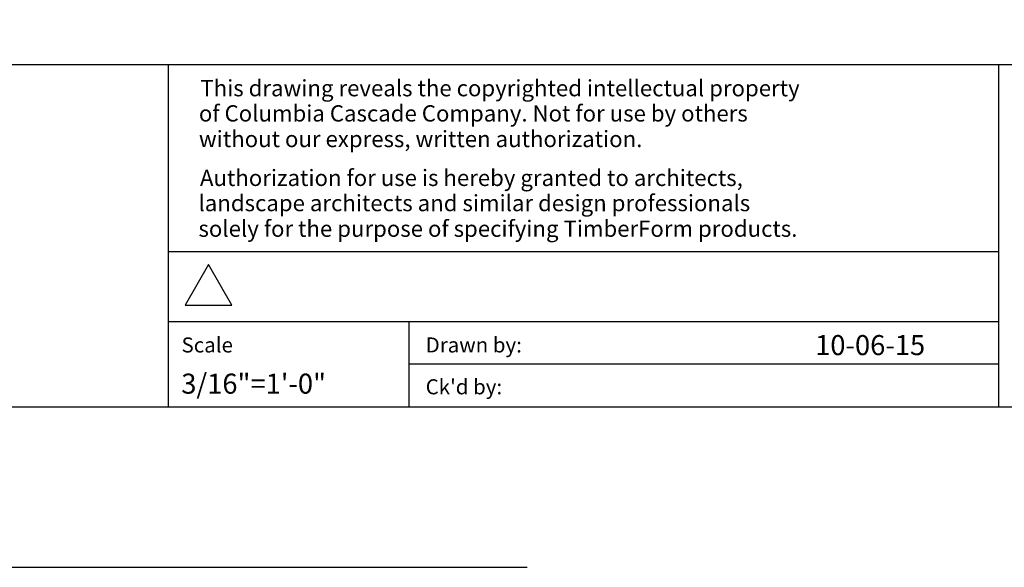
# Model space of a CAD drawing. Extents: x 0 to 1056, y 0 to 842.
# Drawn here: x 232 to 527, y 0 to 164 of the extents above; entities that cross this region are included whole.
import ezdxf
from ezdxf.enums import TextEntityAlignment as Align

# ---------------------------------------------------------------- set-up
doc = ezdxf.new("R2010")
doc.units = 0
doc.header["$LTSCALE"] = 32
doc.header["$MEASUREMENT"] = 0
doc.linetypes.add('HIDDEN2', pattern=[0.1875, 0.125, -0.0625])
doc.layers.get('0').update_dxf_attribs({"color": 2, "linetype": 'CONTINUOUS'})
doc.layers.add('TITLE', color=7, linetype='CONTINUOUS')
doc.styles.add('arial', font='arial.ttf', dxfattribs={"height": 5.5})
doc.styles.add('ROMANC', font='ROMANC.shx')
doc.styles.add('ROMANS', font='ROMANS', dxfattribs={"height": 1.8})

# ---------------------------------------------------------------- blocks, each defined once
blk = doc.blocks.new('Title-A-Size-WL')
at = {"layer": 'TITLE', "color": 1}
for p, q in [((0.5, 1.5666), (10.6501, 1.5666)), ((2.8804, 1.5666), (2.8804, 0.5)), ((5.4703, 1.5666), (5.4703, 0.5))]:
    blk.add_line(p, q, dxfattribs=at)
at = {"layer": 'TITLE', "color": 2}
for p, q in [((2.8804, 0.9844), (5.4703, 0.9844)), ((2.8804, 0.7656), (5.4703, 0.7656)), ((3.6314, 0.7656), (3.6314, 0.5)), ((5.4703, 0.633), (3.6314, 0.633))]:
    blk.add_line(p, q, dxfattribs=at)
at = {"layer": 'TITLE', "color": 6, "linetype": 'HIDDEN2'}
blk.add_lwpolyline([(11.0001, 8.7697), (0, 8.7697), (0, 0), (11.0001, 0)], close=True, dxfattribs=at)
at = {"layer": 'TITLE', "color": 1}
blk.add_lwpolyline([(0.5, 0.5), (10.6501, 0.5), (10.6501, 8.2697), (0.5, 8.2697)], close=True, dxfattribs=at)
at = {"layer": 'TITLE', "color": 7}
blk.add_lwpolyline([(3.0064, 0.9435), (2.9336, 0.8173), (3.0793, 0.8173)], close=True, dxfattribs=at)
at = {"layer": 'TITLE', "color": 7, "style": 'arial'}
for s, p in [('This drawing reveals the copyrighted intellectual property', (2.9808, 1.4677)), ('of Columbia Cascade Company. Not for use by others', (2.9762, 1.3891)), ('without our express, written authorization.', (2.9762, 1.3093)), ('Authorization for use is hereby granted to architects,', (2.9795, 1.1882)), ('landscape architects and similar design professionals', (2.9749, 1.1096)), ('solely for the purpose of specifying TimberForm products.', (2.9749, 1.0298))]:
    blk.add_text(s, height=0.050781, dxfattribs=at).set_placement(p)
at = {"layer": 'TITLE', "color": 7, "style": 'ROMANS', "oblique": 10}
for s, p in [('Scale', (2.922, 0.6694)), ('Drawn by:', (3.6835, 0.6694)), ("Ck'd by:", (3.6835, 0.539))]:
    blk.add_text(s, height=0.04688, dxfattribs=at).set_placement(p)
at = {"layer": 'TITLE', "color": 7, "style": 'ROMANC'}
for tag, p, height in [('DRAWING-NAME', (8.0356, 8.3321), 0.0729), ('1:1', (10.3932, 8.3321), 0.0729), ('SERIES', (8.1022, 1.3479), 0.0729), ('MODEL-NO.', (8.1022, 1.2299), 0.0729), ('MODEL-DESCRIPTION', (8.1022, 1.1118), 0.0729), ('MODEL-DESCRIPTION', (8.1022, 0.9937), 0.0729), ('MODEL-DESCRIPTION', (8.1022, 0.8757), 0.0729), ('DATE-DWN', (4.8984, 0.6611), 0.0625), ('SCALE', (2.9212, 0.541), 0.0625), ('DATE-CHK', (4.8984, 0.5389), 0.0625), ('DWG-NO.', (8.1091, 0.5385), 0.0729), ('S', (10.1211, 0.5382), 0.0729), ('T', (10.4626, 0.5382), 0.0729)]:
    blk.add_attdef(tag, p, '', height=height, dxfattribs=at)
at = {"layer": 'TITLE', "color": 7, "style": 'ROMANC', "flags": 8}
blk.add_attdef('1', text='', height=0.0625, dxfattribs=at).set_placement((3.0035, 0.8676), align=Align.MIDDLE)
for tag, p in [('DATE', (3.1131, 0.8372)), ('REVISION', (3.6809, 0.8372)), ('DWN/CHK', (4.8986, 0.8372))]:
    blk.add_attdef(tag, p, '', height=0.0625, dxfattribs=at)

msp = doc.modelspace()

# ---------------------------------------------------------------- block references
ref = msp.add_blockref('Title-A-Size-WL', (0, 0), dxfattribs=dict(xscale=96, yscale=96, zscale=96))
ref.add_attrib('SCALE', '3/16"=1\'-0"', (280.4386, 51.9348), dxfattribs={"layer": 'TITLE', "color": 7, "height": 6, "style": 'ROMANC'})
ref.add_attrib('DATE-DWN', '10-06-15', (470.2447, 63.4674), dxfattribs={"layer": 'TITLE', "color": 7, "height": 6, "style": 'ROMANC'})

doc.saveas('drawing.dxf')
